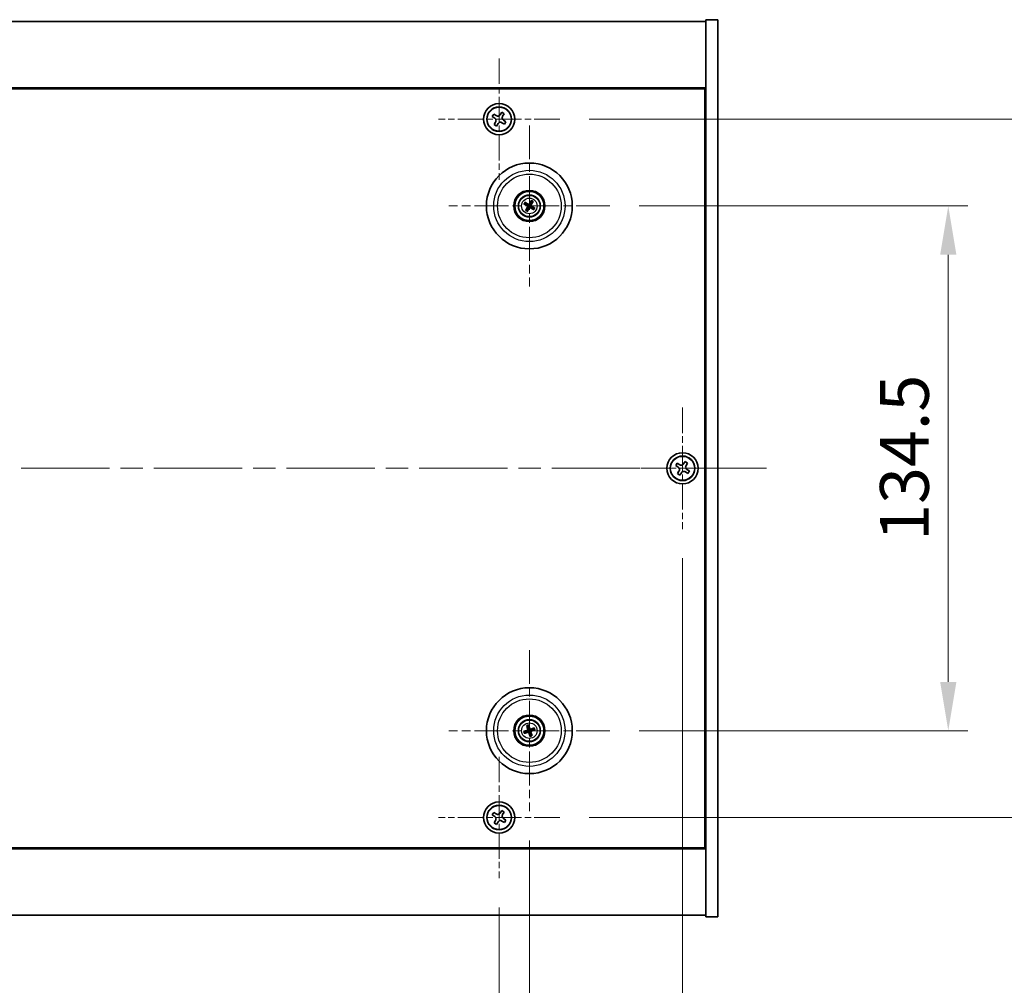
# Model space of a CAD drawing. Units: millimetres. Extents: x 58 to 8524, y 32 to 1437.
# Drawn here: x 2411 to 2663, y 223 to 471 of the extents above; entities that cross this region are included whole.
import ezdxf

# ---------------------------------------------------------------- set-up
doc = ezdxf.new("R2010")
doc.units = ezdxf.units.MM
doc.header["$LTSCALE"] = 4
doc.linetypes.add('CHAIN', pattern=[0.3543, 0.2362, -0.0295, 0.0591, -0.0295])
doc.layers.get('Defpoints').update_dxf_attribs({"lineweight": 25})
for name, color, linetype, lineweight in [('Center Mark (ISO)', 131, 'Continuous', 18), ('Centerline (ISO)', 131, 'Continuous', 18), ('Dimension (ISO)', 7, 'Continuous', 18), ('Dimension (ISO) @ 1', 7, 'Continuous', 18), ('Visible (ISO)', 7, 'Continuous', 35), ('Visible Narrow (ISO)', 7, 'Continuous', 25)]:
    doc.layers.add(name, color=color, linetype=linetype, lineweight=lineweight)
doc.styles.add('Note Text (TK)', font='txt')
doc.dimstyles.new('Default - Method 1b (TK)', dxfattribs={"dimscale": 4, "dimtxt": 2.5, "dimasz": 2.5, "dimexe": 1, "dimexo": 1.5, "dimgap": 1, "dimtad": 1, "dimtoh": 1, "dimrnd": 1e-08, "dimdsep": 46, "dimtxsty": 'Note Text (TK)', "dimcen": 0.09, "dimdle": 5, "dimclrd": 100, "dimclre": 100, "dimclrt": 7, "dimadec": 1, "dimazin": 1, "dimtfac": 1, "dimtmove": 0, "dimatfit": 3, "dimfxl": 1, "dimtolj": 1, "dimlwd": -1, "dimlwe": -1, "dimarcsym": 0})

# ---------------------------------------------------------------- blocks, each defined once
blk = doc.blocks.new('*D35')
at = {"layer": 'Defpoints', "color": 0}
for p in [(2562.35, 422.84), (2562.35, 288.34), (2649.04, 288.34)]:
    blk.add_point(p, dxfattribs=at)
at = {"layer": 'Dimension (ISO)', "color": 100}
for p, q in [((2569.85, 422.84), (2654.04, 422.84)), ((2649.04, 410.34), (2649.04, 300.84)), ((2569.85, 288.34), (2654.04, 288.34))]:
    blk.add_line(p, q, dxfattribs=at)
for points in [[(2646.96, 410.34), (2651.12, 410.34), (2649.04, 422.84)], [(2646.96, 300.84), (2651.12, 300.84), (2649.04, 288.34)]]:
    blk.add_solid(points, dxfattribs=at)
at = {"layer": 'Dimension (ISO)', "color": 7, "insert": (2637.79, 336.99), "char_height": 12.5, "attachment_point": 4, "rotation": 90, "style": 'Note Text (TK)'}
blk.add_mtext('\\A1;134.5', dxfattribs=at)
blk = doc.blocks.new('*D36')
at = {"layer": 'Defpoints', "color": 0}
for p in [(2549.5, 445.09), (2549.5, 266.09), (2700.6, 266.09)]:
    blk.add_point(p, dxfattribs=at)
at = {"layer": 'Dimension (ISO)', "color": 100}
for p, q in [((2557, 445.09), (2705.6, 445.09)), ((2700.6, 432.59), (2700.6, 278.59)), ((2557, 266.09), (2705.6, 266.09))]:
    blk.add_line(p, q, dxfattribs=at)
for points in [[(2698.52, 432.59), (2702.68, 432.59), (2700.6, 445.09)], [(2698.52, 278.59), (2702.68, 278.59), (2700.6, 266.09)]]:
    blk.add_solid(points, dxfattribs=at)
at = {"layer": 'Dimension (ISO)', "color": 7, "insert": (2689.35, 343.41), "char_height": 12.5, "attachment_point": 4, "rotation": 90, "style": 'Note Text (TK)'}
blk.add_mtext('\\A1;179', dxfattribs=at)
blk = doc.blocks.new('*D37')
at = {"layer": 'Defpoints', "color": 0}
for p in [(2275.95, 250.54), (2533.95, 250.54), (2533.95, 201.29)]:
    blk.add_point(p, dxfattribs=at)
at = {"layer": 'Dimension (ISO)', "color": 100}
for p, q in [((2275.95, 243.04), (2275.95, 196.29)), ((2533.95, 243.04), (2533.95, 196.29)), ((2288.45, 201.29), (2521.45, 201.29))]:
    blk.add_line(p, q, dxfattribs=at)
for points in [[(2288.45, 203.37), (2288.45, 199.21), (2275.95, 201.29)], [(2521.45, 203.37), (2521.45, 199.21), (2533.95, 201.29)]]:
    blk.add_solid(points, dxfattribs=at)
at = {"layer": 'Dimension (ISO)', "color": 7, "insert": (2392.2, 212.54), "char_height": 12.5, "attachment_point": 4, "style": 'Note Text (TK)'}
blk.add_mtext('\\A1;258', dxfattribs=at)
blk = doc.blocks.new('*D38')
at = {"layer": 'Defpoints', "color": 0}
for p in [(2268.2, 267.69), (2541.7, 267.69), (2541.7, 169.83)]:
    blk.add_point(p, dxfattribs=at)
at = {"layer": 'Dimension (ISO)', "color": 100}
for p, q in [((2268.2, 260.19), (2268.2, 164.83)), ((2541.7, 260.19), (2541.7, 164.83)), ((2280.7, 169.83), (2529.2, 169.83))]:
    blk.add_line(p, q, dxfattribs=at)
for points in [[(2280.7, 171.91), (2280.7, 167.75), (2268.2, 169.83)], [(2529.2, 171.91), (2529.2, 167.75), (2541.7, 169.83)]]:
    blk.add_solid(points, dxfattribs=at)
at = {"layer": 'Dimension (ISO)', "color": 7, "insert": (2385.84, 181.08), "char_height": 12.5, "attachment_point": 4, "style": 'Note Text (TK)'}
blk.add_mtext('\\A1;273.5', dxfattribs=at)
blk = doc.blocks.new('*D40')
at = {"layer": 'Defpoints', "color": 0}
for p in [(2228.95, 339.09), (2580.95, 340.04), (2580.95, 138.37)]:
    blk.add_point(p, dxfattribs=at)
at = {"layer": 'Dimension (ISO)', "color": 100}
for p, q in [((2228.95, 331.59), (2228.95, 133.37)), ((2580.95, 332.54), (2580.95, 133.37)), ((2241.45, 138.37), (2568.45, 138.37))]:
    blk.add_line(p, q, dxfattribs=at)
for points in [[(2241.45, 140.46), (2241.45, 136.29), (2228.95, 138.37)], [(2568.45, 140.46), (2568.45, 136.29), (2580.95, 138.37)]]:
    blk.add_solid(points, dxfattribs=at)
at = {"layer": 'Dimension (ISO)', "color": 7, "insert": (2392.23, 149.62), "char_height": 12.5, "attachment_point": 4, "style": 'Note Text (TK)'}
blk.add_mtext('\\A1;352', dxfattribs=at)

msp = doc.modelspace()

# ---------------------------------------------------------------- linework, layer by layer
at = {"layer": 'Center Mark (ISO)', "linetype": 'CHAIN', "ltscale": 6.914953}
for p, q in [((2533.9463, 460.6525), (2533.9463, 429.5374)), ((2549.5038, 445.0949), (2518.3888, 445.0949)), ((2580.9463, 371.1525), (2580.9463, 340.0374)), ((2596.5038, 355.5949), (2565.3888, 355.5949)), ((2533.9463, 281.6525), (2533.9463, 250.5374)), ((2549.5038, 266.0949), (2518.3888, 266.0949))]:
    msp.add_line(p, q, dxfattribs=at)
at = {"layer": 'Center Mark (ISO)', "linetype": 'CHAIN', "ltscale": 9.17975}
for p, q in [((2541.6963, 443.4978), (2541.6963, 402.1921)), ((2562.3492, 422.8449), (2521.0434, 422.8449)), ((2541.6963, 308.9978), (2541.6963, 267.6921)), ((2562.3492, 288.3449), (2521.0434, 288.3449))]:
    msp.add_line(p, q, dxfattribs=at)
at = {"layer": 'Centerline (ISO)', "linetype": 'CHAIN', "ltscale": 23.990969}
msp.add_line((2207.4463, 355.5949), (2602.4463, 355.5949), dxfattribs=at)
at = {"layer": 'Visible (ISO)'}
for p, q in [((2222.9463, 470.0949), (2586.9463, 470.0949)), ((2589.9463, 470.5949), (2586.9463, 470.5949)), ((2586.9463, 470.5949), (2586.9463, 240.5949)), ((2589.9463, 470.5949), (2589.9463, 240.5949)), ((2586.9463, 453.0949), (2222.9463, 453.0949)), ((2223.1963, 452.8449), (2586.6963, 452.8449)), ((2586.6963, 452.8449), (2586.6963, 258.3449)), ((2534.6291, 446.8537), (2534.2312, 446.2298)), ((2535.253, 446.4558), (2534.6291, 446.8537)), ((2532.5855, 446.4017), (2532.1876, 445.7778)), ((2532.1876, 445.7778), (2532.8115, 445.3798)), ((2533.2094, 446.0038), (2532.5855, 446.4017)), ((2533.0375, 444.358), (2532.6396, 443.7341)), ((2534.6832, 444.1861), (2535.3071, 443.7882)), ((2534.8551, 445.8318), (2535.253, 446.4558)), ((2535.7051, 444.4121), (2535.0811, 444.81)), ((2535.3071, 443.7882), (2535.7051, 444.4121)), ((2532.6396, 443.7341), (2533.2635, 443.3362)), ((2533.2635, 443.3362), (2533.6614, 443.9601)), ((2586.9463, 440.0949), (2586.6963, 440.0949)), ((2586.9463, 439.5949), (2586.6963, 439.5949)), ((2542.1818, 424.1178), (2541.9881, 423.6112)), ((2542.2266, 423.4703), (2542.5768, 423.8844)), ((2540.4235, 423.3304), (2540.9301, 423.1368)), ((2541.0709, 423.3752), (2540.6569, 423.7254)), ((2541.1661, 422.2196), (2540.8158, 421.8055)), ((2541.2108, 421.5721), (2541.4045, 422.0787)), ((2542.3217, 422.3147), (2542.7358, 421.9644)), ((2542.9691, 422.3595), (2542.4625, 422.5531)), ((2579.5855, 356.9017), (2579.1876, 356.2778)), ((2579.1876, 356.2778), (2579.8115, 355.8798)), ((2580.2094, 356.5038), (2579.5855, 356.9017)), ((2581.6291, 357.3537), (2581.2312, 356.7298)), ((2582.253, 356.9558), (2581.6291, 357.3537)), ((2581.8551, 356.3318), (2582.253, 356.9558)), ((2580.0375, 354.858), (2579.6396, 354.2341)), ((2579.6396, 354.2341), (2580.2635, 353.8362)), ((2580.2635, 353.8362), (2580.6614, 354.4601)), ((2581.6832, 354.6861), (2582.3071, 354.2882)), ((2582.7051, 354.9121), (2582.0811, 355.31)), ((2582.3071, 354.2882), (2582.7051, 354.9121)), ((2540.8848, 288.2276), (2540.3482, 288.1493)), ((2540.4896, 287.7128), (2540.9702, 287.9641)), ((2541.0642, 289.5517), (2541.3155, 289.0711)), ((2541.5789, 289.1564), (2541.5007, 289.6931)), ((2542.3284, 287.1382), (2542.0771, 287.6188)), ((2542.903, 288.977), (2542.4224, 288.7257)), ((2542.5078, 288.4623), (2543.0445, 288.5406)), ((2541.8137, 287.5335), (2541.892, 286.9968)), ((2586.9463, 271.5949), (2586.6963, 271.5949)), ((2586.6963, 271.0949), (2586.9463, 271.0949)), ((2534.6291, 267.8537), (2534.2312, 267.2298)), ((2535.253, 267.4558), (2534.6291, 267.8537)), ((2534.8551, 266.8318), (2535.253, 267.4558)), ((2532.5855, 267.4017), (2532.1876, 266.7778)), ((2532.1876, 266.7778), (2532.8115, 266.3798)), ((2533.2094, 267.0038), (2532.5855, 267.4017)), ((2533.0375, 265.358), (2532.6396, 264.7341)), ((2533.2635, 264.3362), (2533.6614, 264.9601)), ((2534.6832, 265.1861), (2535.3071, 264.7882)), ((2535.7051, 265.4121), (2535.0811, 265.81)), ((2535.3071, 264.7882), (2535.7051, 265.4121)), ((2532.6396, 264.7341), (2533.2635, 264.3362)), ((2222.9463, 258.0949), (2586.9463, 258.0949)), ((2586.6963, 258.3449), (2223.1963, 258.3449)), ((2586.9463, 241.0949), (2222.9463, 241.0949)), ((2589.9463, 240.5949), (2586.9463, 240.5949))]:
    msp.add_line(p, q, dxfattribs=at)
for centre, radius in [((2533.9463, 445.0949), 4), ((2533.9463, 445.0949), 3.15), ((2541.6963, 422.8449), 11), ((2541.6963, 422.8449), 4), ((2541.6963, 422.8449), 3.75), ((2541.6963, 422.8449), 2.8), ((2580.9463, 355.5949), 4), ((2580.9463, 355.5949), 3.15), ((2541.6963, 288.3449), 11), ((2541.6963, 288.3449), 4), ((2541.6963, 288.3449), 3.75), ((2541.6963, 288.3449), 2.8), ((2533.9463, 266.0949), 4), ((2533.9463, 266.0949), 3.15)]:
    msp.add_circle(centre, radius, dxfattribs=at)
for centre, start, end in [((2541.6963, 422.8449), 139.706138, 159.149514), ((2541.6963, 422.8449), 229.706138, 249.149514), ((2541.6963, 422.8449), 49.706138, 69.149514), ((2541.6963, 422.8449), 319.706138, 339.149514), ((2541.6963, 288.3449), 188.230251, 207.673627), ((2541.6963, 288.3449), 98.230251, 117.673627), ((2541.6963, 288.3449), 278.230251, 297.673627), ((2541.6963, 288.3449), 8.230251, 27.673627)]:
    msp.add_arc(centre, 0.8199, start, end, dxfattribs=at)
for centre, major_axis, start_param, end_param in [((2541.8437, 422.7563), (-2.5755, -4.2822), 4.41540809, 4.62147044), ((2541.5476, 422.9312), (2.5075, 4.3223), 4.80330753, 5.00936987), ((2541.7849, 422.9923), (4.2822, -2.5755), 4.41540809, 4.62147044), ((2541.61, 422.6962), (-4.3223, 2.5075), 4.80330753, 5.00936987), ((2541.8451, 422.7586), (-2.5075, -4.3223), 4.80330753, 5.00936987), ((2541.549, 422.9336), (2.5755, 4.2822), 4.41540809, 4.62147044), ((2541.7826, 422.9937), (4.3223, -2.5075), 4.80330753, 5.00936987), ((2541.6077, 422.6976), (-4.2822, 2.5755), 4.41540809, 4.62147044), ((2541.7506, 288.1818), (-4.7414, -1.5777), 4.80330753, 5.00936987), ((2541.6446, 288.5089), (4.7658, 1.5026), 4.41540809, 4.62147044), ((2541.8603, 288.3966), (1.5026, -4.7658), 4.41540809, 4.62147044), ((2541.5332, 288.2906), (-1.5777, 4.7414), 4.80330753, 5.00936987), ((2541.8595, 288.3992), (1.5777, -4.7414), 4.80330753, 5.00936987), ((2541.748, 288.1809), (-4.7658, -1.5026), 4.41540809, 4.62147044), ((2541.5323, 288.2932), (-1.5026, 4.7658), 4.41540809, 4.62147044), ((2541.642, 288.5081), (4.7414, 1.5777), 4.80330753, 5.00936987)]:
    msp.add_ellipse(centre, major_axis=major_axis, ratio=0.08715574, start_param=start_param, end_param=end_param, dxfattribs=at)
for points, knots in [([(2533.0375, 444.358), (2533.0872, 444.4359), (2533.1249, 444.5293), (2533.1594, 444.7236), (2533.1563, 444.8247), (2533.116, 445.0068), (2533.0762, 445.0998), (2532.9629, 445.2614), (2532.8894, 445.3302), (2532.8115, 445.3798)], [0, 0, 0, 0, 0.027984541, 0.027984541, 0.055969081, 0.055969081, 0.083953622, 0.083953622, 0.111938162, 0.111938162, 0.111938162, 0.111938162]), ([(2533.2094, 446.0038), (2533.2873, 445.9541), (2533.3806, 445.9164), (2533.575, 445.8818), (2533.676, 445.885), (2533.8582, 445.9253), (2533.9512, 445.965), (2534.1128, 446.0783), (2534.1815, 446.1518), (2534.2312, 446.2298)], [0.338363496, 0.338363496, 0.338363496, 0.338363496, 0.366348036, 0.366348036, 0.394332577, 0.394332577, 0.422317117, 0.422317117, 0.450301658, 0.450301658, 0.450301658, 0.450301658]), ([(2534.6832, 444.1861), (2534.6053, 444.2358), (2534.512, 444.2735), (2534.3176, 444.3081), (2534.2166, 444.3049), (2534.0344, 444.2646), (2533.9415, 444.2249), (2533.7798, 444.1116), (2533.7111, 444.038), (2533.6614, 443.9601)], [0.113199271, 0.113199271, 0.113199271, 0.113199271, 0.141183811, 0.141183811, 0.169168352, 0.169168352, 0.197152892, 0.197152892, 0.225137433, 0.225137433, 0.225137433, 0.225137433]), ([(2534.8551, 445.8318), (2534.8054, 445.7539), (2534.7677, 445.6606), (2534.7332, 445.4663), (2534.7364, 445.3652), (2534.7767, 445.183), (2534.8164, 445.0901), (2534.9297, 444.9284), (2535.0032, 444.8597), (2535.0811, 444.81)], [0.225164225, 0.225164225, 0.225164225, 0.225164225, 0.253148765, 0.253148765, 0.281133306, 0.281133306, 0.309117846, 0.309117846, 0.337102387, 0.337102387, 0.337102387, 0.337102387]), ([(2542.1818, 424.1178), (2542.1835, 424.1222), (2542.1863, 424.1285), (2542.1933, 424.1429), (2542.1992, 424.154), (2542.2104, 424.1744), (2542.2179, 424.1873), (2542.2294, 424.2064), (2542.2352, 424.2158), (2542.2405, 424.2241)], [0.0346009038, 0.0346009038, 0.0346009038, 0.0346009038, 0.0376365484, 0.0376365484, 0.0413929595, 0.0413929595, 0.045198241, 0.045198241, 0.0480896309, 0.0480896309, 0.0480896309, 0.0480896309]), ([(2542.6416, 423.9871), (2542.6369, 423.9785), (2542.6315, 423.9689), (2542.6203, 423.9496), (2542.6126, 423.9368), (2542.6002, 423.9171), (2542.5933, 423.9067), (2542.5841, 423.8936), (2542.5799, 423.888), (2542.5768, 423.8844)], [0.0122628834, 0.0122628834, 0.0122628834, 0.0122628834, 0.0151542734, 0.0151542734, 0.0189595549, 0.0189595549, 0.022715966, 0.022715966, 0.0257516105, 0.0257516105, 0.0257516105, 0.0257516105]), ([(2540.4235, 423.3304), (2540.419, 423.3321), (2540.4127, 423.3349), (2540.3983, 423.342), (2540.3873, 423.3478), (2540.3669, 423.359), (2540.3539, 423.3665), (2540.3348, 423.378), (2540.3255, 423.3838), (2540.3172, 423.3891)], [0.0346009038, 0.0346009038, 0.0346009038, 0.0346009038, 0.0376365484, 0.0376365484, 0.0413929595, 0.0413929595, 0.045198241, 0.045198241, 0.0480896309, 0.0480896309, 0.0480896309, 0.0480896309]), ([(2540.5541, 423.7902), (2540.5628, 423.7855), (2540.5723, 423.7801), (2540.5916, 423.7689), (2540.6044, 423.7612), (2540.6241, 423.7488), (2540.6346, 423.7419), (2540.6477, 423.7327), (2540.6532, 423.7285), (2540.6569, 423.7254)], [0.0122628834, 0.0122628834, 0.0122628834, 0.0122628834, 0.0151542734, 0.0151542734, 0.0189595549, 0.0189595549, 0.022715966, 0.022715966, 0.0257516105, 0.0257516105, 0.0257516105, 0.0257516105]), ([(2540.751, 421.7028), (2540.7557, 421.7114), (2540.7611, 421.721), (2540.7723, 421.7403), (2540.78, 421.7531), (2540.7925, 421.7728), (2540.7994, 421.7832), (2540.8086, 421.7963), (2540.8127, 421.8018), (2540.8158, 421.8055)], [0.0122628834, 0.0122628834, 0.0122628834, 0.0122628834, 0.0151542734, 0.0151542734, 0.0189595549, 0.0189595549, 0.022715966, 0.022715966, 0.0257516105, 0.0257516105, 0.0257516105, 0.0257516105]), ([(2541.2108, 421.5721), (2541.2091, 421.5677), (2541.2063, 421.5613), (2541.1993, 421.5469), (2541.1935, 421.5359), (2541.1822, 421.5155), (2541.1747, 421.5026), (2541.1632, 421.4834), (2541.1574, 421.4741), (2541.1522, 421.4658)], [0.0346009038, 0.0346009038, 0.0346009038, 0.0346009038, 0.0376365484, 0.0376365484, 0.0413929595, 0.0413929595, 0.045198241, 0.045198241, 0.0480896309, 0.0480896309, 0.0480896309, 0.0480896309]), ([(2541.1726, 422.8545), (2541.1938, 422.8415), (2541.214, 422.8234), (2541.2453, 422.7806), (2541.2566, 422.756), (2541.2686, 422.7075), (2541.2703, 422.6804), (2541.2628, 422.6291), (2541.2541, 422.6047), (2541.2422, 422.5838)], [0, 0, 0, 0, 0.0074949209, 0.0074949209, 0.0149898419, 0.0149898419, 0.0224863874, 0.0224863874, 0.0296679253, 0.0296679253, 0.0296679253, 0.0296679253]), ([(2541.2412, 422.9685), (2541.2722, 422.9518), (2541.301, 422.9293), (2541.3403, 422.8873), (2541.3563, 422.8661), (2541.3825, 422.8192), (2541.3928, 422.7935), (2541.4056, 422.7435), (2541.4091, 422.716), (2541.4088, 422.6623), (2541.405, 422.636), (2541.3908, 422.5802), (2541.3764, 422.5466), (2541.3574, 422.517)], [0.1466285026, 0.1466285026, 0.1466285026, 0.1466285026, 0.1576101955, 0.1576101955, 0.1653520771, 0.1653520771, 0.1730939586, 0.1730939586, 0.1808358402, 0.1808358402, 0.1885777218, 0.1885777218, 0.1995594146, 0.1995594146, 0.1995594146, 0.1995594146]), ([(2541.8199, 423.3), (2541.8032, 423.2691), (2541.7807, 423.2403), (2541.7387, 423.2009), (2541.7175, 423.1849), (2541.6706, 423.1587), (2541.6449, 423.1485), (2541.5949, 423.1356), (2541.5674, 423.1321), (2541.5137, 423.1325), (2541.4874, 423.1363), (2541.4316, 423.1504), (2541.398, 423.1648), (2541.3684, 423.1839)], [0.1466285026, 0.1466285026, 0.1466285026, 0.1466285026, 0.1576101955, 0.1576101955, 0.1653520771, 0.1653520771, 0.1730939586, 0.1730939586, 0.1808358402, 0.1808358402, 0.1885777218, 0.1885777218, 0.1995594146, 0.1995594146, 0.1995594146, 0.1995594146]), ([(2541.7058, 423.3686), (2541.6928, 423.3474), (2541.6748, 423.3273), (2541.632, 423.2959), (2541.6074, 423.2847), (2541.5589, 423.2726), (2541.5318, 423.271), (2541.4804, 423.2785), (2541.4561, 423.2872), (2541.4352, 423.299)], [0, 0, 0, 0, 0.0074949209, 0.0074949209, 0.0149898419, 0.0149898419, 0.0224863874, 0.0224863874, 0.0296679253, 0.0296679253, 0.0296679253, 0.0296679253]), ([(2541.5727, 422.3898), (2541.5895, 422.4208), (2541.6119, 422.4496), (2541.6539, 422.4889), (2541.6751, 422.5049), (2541.722, 422.5312), (2541.7478, 422.5414), (2541.7977, 422.5542), (2541.8252, 422.5577), (2541.879, 422.5574), (2541.9052, 422.5536), (2541.961, 422.5394), (2541.9946, 422.525), (2542.0242, 422.506)], [0.1466285026, 0.1466285026, 0.1466285026, 0.1466285026, 0.1576101955, 0.1576101955, 0.1653520771, 0.1653520771, 0.1730939586, 0.1730939586, 0.1808358402, 0.1808358402, 0.1885777218, 0.1885777218, 0.1995594146, 0.1995594146, 0.1995594146, 0.1995594146]), ([(2541.6868, 422.3212), (2541.6998, 422.3424), (2541.7179, 422.3626), (2541.7606, 422.3939), (2541.7853, 422.4052), (2541.8338, 422.4173), (2541.8608, 422.4189), (2541.9122, 422.4114), (2541.9366, 422.4027), (2541.9574, 422.3908)], [0, 0, 0, 0, 0.0074949209, 0.0074949209, 0.0149898419, 0.0149898419, 0.0224863874, 0.0224863874, 0.0296679253, 0.0296679253, 0.0296679253, 0.0296679253]), ([(2542.1514, 422.7213), (2542.1205, 422.7381), (2542.0916, 422.7605), (2542.0523, 422.8025), (2542.0363, 422.8237), (2542.0101, 422.8706), (2541.9999, 422.8964), (2541.987, 422.9464), (2541.9835, 422.9739), (2541.9839, 423.0276), (2541.9877, 423.0539), (2542.0018, 423.1096), (2542.0162, 423.1432), (2542.0352, 423.1728)], [0.1466285026, 0.1466285026, 0.1466285026, 0.1466285026, 0.1576101955, 0.1576101955, 0.1653520771, 0.1653520771, 0.1730939586, 0.1730939586, 0.1808358402, 0.1808358402, 0.1885777218, 0.1885777218, 0.1995594146, 0.1995594146, 0.1995594146, 0.1995594146]), ([(2542.22, 422.8354), (2542.1988, 422.8484), (2542.1787, 422.8665), (2542.1473, 422.9092), (2542.1361, 422.9339), (2542.124, 422.9824), (2542.1224, 423.0094), (2542.1299, 423.0608), (2542.1385, 423.0852), (2542.1504, 423.106)], [0, 0, 0, 0, 0.0074949209, 0.0074949209, 0.0149898419, 0.0149898419, 0.0224863874, 0.0224863874, 0.0296679253, 0.0296679253, 0.0296679253, 0.0296679253]), ([(2542.8385, 421.8997), (2542.8299, 421.9044), (2542.8203, 421.9098), (2542.801, 421.921), (2542.7882, 421.9287), (2542.7685, 421.9411), (2542.758, 421.948), (2542.745, 421.9572), (2542.7394, 421.9614), (2542.7358, 421.9644)], [0.0122628834, 0.0122628834, 0.0122628834, 0.0122628834, 0.0151542734, 0.0151542734, 0.0189595549, 0.0189595549, 0.022715966, 0.022715966, 0.0257516105, 0.0257516105, 0.0257516105, 0.0257516105]), ([(2542.9691, 422.3595), (2542.9736, 422.3578), (2542.9799, 422.3549), (2542.9943, 422.3479), (2543.0054, 422.3421), (2543.0258, 422.3308), (2543.0387, 422.3233), (2543.0578, 422.3118), (2543.0672, 422.3061), (2543.0754, 422.3008)], [0.0346009038, 0.0346009038, 0.0346009038, 0.0346009038, 0.0376365484, 0.0376365484, 0.0413929595, 0.0413929595, 0.045198241, 0.045198241, 0.0480896309, 0.0480896309, 0.0480896309, 0.0480896309]), ([(2580.0375, 354.858), (2580.0872, 354.9359), (2580.1249, 355.0293), (2580.1594, 355.2236), (2580.1563, 355.3247), (2580.116, 355.5068), (2580.0762, 355.5998), (2579.9629, 355.7614), (2579.8894, 355.8302), (2579.8115, 355.8798)], [0, 0, 0, 0, 0.027984541, 0.027984541, 0.055969081, 0.055969081, 0.083953622, 0.083953622, 0.111938162, 0.111938162, 0.111938162, 0.111938162]), ([(2580.2094, 356.5038), (2580.2873, 356.4541), (2580.3806, 356.4164), (2580.575, 356.3818), (2580.676, 356.385), (2580.8582, 356.4253), (2580.9512, 356.465), (2581.1128, 356.5783), (2581.1815, 356.6518), (2581.2312, 356.7298)], [0.338363496, 0.338363496, 0.338363496, 0.338363496, 0.366348036, 0.366348036, 0.394332577, 0.394332577, 0.422317117, 0.422317117, 0.450301658, 0.450301658, 0.450301658, 0.450301658]), ([(2581.8551, 356.3318), (2581.8054, 356.2539), (2581.7677, 356.1606), (2581.7332, 355.9663), (2581.7364, 355.8652), (2581.7767, 355.683), (2581.8164, 355.5901), (2581.9297, 355.4284), (2582.0032, 355.3597), (2582.0811, 355.31)], [0.225164225, 0.225164225, 0.225164225, 0.225164225, 0.253148765, 0.253148765, 0.281133306, 0.281133306, 0.309117846, 0.309117846, 0.337102387, 0.337102387, 0.337102387, 0.337102387]), ([(2581.6832, 354.6861), (2581.6053, 354.7358), (2581.512, 354.7735), (2581.3176, 354.8081), (2581.2166, 354.8049), (2581.0344, 354.7646), (2580.9415, 354.7249), (2580.7798, 354.6116), (2580.7111, 354.538), (2580.6614, 354.4601)], [0.113199271, 0.113199271, 0.113199271, 0.113199271, 0.141183811, 0.141183811, 0.169168352, 0.169168352, 0.197152892, 0.197152892, 0.225137433, 0.225137433, 0.225137433, 0.225137433]), ([(2540.2316, 288.1152), (2540.2409, 288.1186), (2540.2512, 288.1222), (2540.2724, 288.1292), (2540.2867, 288.1337), (2540.309, 288.1403), (2540.3211, 288.1435), (2540.3367, 288.1472), (2540.3435, 288.1486), (2540.3482, 288.1493)], [0.0122628834, 0.0122628834, 0.0122628834, 0.0122628834, 0.0151542734, 0.0151542734, 0.0189595549, 0.0189595549, 0.022715966, 0.022715966, 0.0257516105, 0.0257516105, 0.0257516105, 0.0257516105]), ([(2540.4896, 287.7128), (2540.4854, 287.7106), (2540.479, 287.7078), (2540.4643, 287.7016), (2540.4526, 287.6972), (2540.4306, 287.6894), (2540.4165, 287.6846), (2540.3952, 287.6779), (2540.3847, 287.6747), (2540.3752, 287.672)], [0.0346009038, 0.0346009038, 0.0346009038, 0.0346009038, 0.0376365484, 0.0376365484, 0.0413929595, 0.0413929595, 0.045198241, 0.045198241, 0.0480896309, 0.0480896309, 0.0480896309, 0.0480896309]), ([(2541.0642, 289.5517), (2541.062, 289.5559), (2541.0591, 289.5622), (2541.053, 289.577), (2541.0486, 289.5887), (2541.0407, 289.6106), (2541.036, 289.6248), (2541.0293, 289.6461), (2541.0261, 289.6566), (2541.0234, 289.666)], [0.0346009038, 0.0346009038, 0.0346009038, 0.0346009038, 0.0376365484, 0.0376365484, 0.0413929595, 0.0413929595, 0.045198241, 0.045198241, 0.0480896309, 0.0480896309, 0.0480896309, 0.0480896309]), ([(2541.3102, 288.6989), (2541.3175, 288.6751), (2541.3206, 288.6483), (2541.3158, 288.5955), (2541.3079, 288.5695), (2541.2848, 288.5252), (2541.2682, 288.5039), (2541.2285, 288.4703), (2541.2059, 288.4578), (2541.1832, 288.4501)], [0, 0, 0, 0, 0.0074949209, 0.0074949209, 0.0149898419, 0.0149898419, 0.0224863874, 0.0224863874, 0.0296679253, 0.0296679253, 0.0296679253, 0.0296679253]), ([(2541.4372, 288.739), (2541.4493, 288.7059), (2541.456, 288.67), (2541.4577, 288.6125), (2541.4556, 288.586), (2541.4442, 288.5335), (2541.4348, 288.5074), (2541.4113, 288.4615), (2541.3957, 288.4386), (2541.3599, 288.3985), (2541.3397, 288.3814), (2541.2921, 288.349), (2541.2591, 288.3333), (2541.2252, 288.3237)], [0.1466285026, 0.1466285026, 0.1466285026, 0.1466285026, 0.1576101955, 0.1576101955, 0.1653520771, 0.1653520771, 0.1730939586, 0.1730939586, 0.1808358402, 0.1808358402, 0.1885777218, 0.1885777218, 0.1995594146, 0.1995594146, 0.1995594146, 0.1995594146]), ([(2541.3023, 288.0858), (2541.3353, 288.0979), (2541.3713, 288.1046), (2541.4288, 288.1063), (2541.4552, 288.1043), (2541.5078, 288.0928), (2541.5338, 288.0834), (2541.5798, 288.06), (2541.6027, 288.0444), (2541.6427, 288.0085), (2541.6599, 287.9883), (2541.6923, 287.9407), (2541.7079, 287.9077), (2541.7175, 287.8738)], [0.1466285026, 0.1466285026, 0.1466285026, 0.1466285026, 0.1576101955, 0.1576101955, 0.1653520771, 0.1653520771, 0.1730939586, 0.1730939586, 0.1808358402, 0.1808358402, 0.1885777218, 0.1885777218, 0.1995594146, 0.1995594146, 0.1995594146, 0.1995594146]), ([(2541.3423, 287.9589), (2541.3661, 287.9662), (2541.393, 287.9693), (2541.4458, 287.9644), (2541.4717, 287.9565), (2541.516, 287.9335), (2541.5374, 287.9168), (2541.5709, 287.8771), (2541.5834, 287.8545), (2541.5912, 287.8318)], [0, 0, 0, 0, 0.0074949209, 0.0074949209, 0.0149898419, 0.0149898419, 0.0224863874, 0.0224863874, 0.0296679253, 0.0296679253, 0.0296679253, 0.0296679253]), ([(2541.4666, 289.8096), (2541.47, 289.8004), (2541.4736, 289.79), (2541.4806, 289.7688), (2541.4851, 289.7546), (2541.4916, 289.7322), (2541.4949, 289.7202), (2541.4986, 289.7046), (2541.5, 289.6978), (2541.5007, 289.6931)], [0.0122628834, 0.0122628834, 0.0122628834, 0.0122628834, 0.0151542734, 0.0151542734, 0.0189595549, 0.0189595549, 0.022715966, 0.022715966, 0.0257516105, 0.0257516105, 0.0257516105, 0.0257516105]), ([(2542.0903, 288.604), (2542.0573, 288.5919), (2542.0214, 288.5852), (2541.9638, 288.5836), (2541.9374, 288.5856), (2541.8849, 288.597), (2541.8588, 288.6064), (2541.8128, 288.6299), (2541.7899, 288.6455), (2541.7499, 288.6813), (2541.7327, 288.7016), (2541.7003, 288.7491), (2541.6847, 288.7822), (2541.6751, 288.816)], [0.1466285026, 0.1466285026, 0.1466285026, 0.1466285026, 0.1576101955, 0.1576101955, 0.1653520771, 0.1653520771, 0.1730939586, 0.1730939586, 0.1808358402, 0.1808358402, 0.1885777218, 0.1885777218, 0.1995594146, 0.1995594146, 0.1995594146, 0.1995594146]), ([(2542.0503, 288.731), (2542.0265, 288.7237), (2541.9996, 288.7206), (2541.9468, 288.7254), (2541.9209, 288.7333), (2541.8766, 288.7564), (2541.8552, 288.7731), (2541.8217, 288.8127), (2541.8092, 288.8354), (2541.8014, 288.8581)], [0, 0, 0, 0, 0.0074949209, 0.0074949209, 0.0149898419, 0.0149898419, 0.0224863874, 0.0224863874, 0.0296679253, 0.0296679253, 0.0296679253, 0.0296679253]), ([(2541.9554, 287.9509), (2541.9433, 287.984), (2541.9366, 288.0199), (2541.935, 288.0774), (2541.937, 288.1039), (2541.9484, 288.1564), (2541.9578, 288.1824), (2541.9813, 288.2284), (2541.9969, 288.2513), (2542.0327, 288.2913), (2542.053, 288.3085), (2542.1005, 288.3409), (2542.1336, 288.3565), (2542.1674, 288.3661)], [0.1466285026, 0.1466285026, 0.1466285026, 0.1466285026, 0.1576101955, 0.1576101955, 0.1653520771, 0.1653520771, 0.1730939586, 0.1730939586, 0.1808358402, 0.1808358402, 0.1885777218, 0.1885777218, 0.1995594146, 0.1995594146, 0.1995594146, 0.1995594146]), ([(2542.0824, 287.9909), (2542.0751, 288.0147), (2542.072, 288.0416), (2542.0768, 288.0944), (2542.0847, 288.1203), (2542.1078, 288.1647), (2542.1245, 288.186), (2542.1641, 288.2195), (2542.1868, 288.2321), (2542.2094, 288.2398)], [0, 0, 0, 0, 0.0074949209, 0.0074949209, 0.0149898419, 0.0149898419, 0.0224863874, 0.0224863874, 0.0296679253, 0.0296679253, 0.0296679253, 0.0296679253]), ([(2542.903, 288.977), (2542.9073, 288.9793), (2542.9136, 288.9821), (2542.9284, 288.9882), (2542.9401, 288.9927), (2542.962, 289.0005), (2542.9762, 289.0052), (2542.9975, 289.0119), (2543.008, 289.0151), (2543.0174, 289.0178)], [0.0346009038, 0.0346009038, 0.0346009038, 0.0346009038, 0.0376365484, 0.0376365484, 0.0413929595, 0.0413929595, 0.045198241, 0.045198241, 0.0480896309, 0.0480896309, 0.0480896309, 0.0480896309]), ([(2543.161, 288.5746), (2543.1518, 288.5713), (2543.1414, 288.5677), (2543.1202, 288.5606), (2543.106, 288.5562), (2543.0836, 288.5496), (2543.0715, 288.5464), (2543.056, 288.5427), (2543.0492, 288.5413), (2543.0445, 288.5406)], [0.0122628834, 0.0122628834, 0.0122628834, 0.0122628834, 0.0151542734, 0.0151542734, 0.0189595549, 0.0189595549, 0.022715966, 0.022715966, 0.0257516105, 0.0257516105, 0.0257516105, 0.0257516105]), ([(2541.926, 286.8802), (2541.9227, 286.8895), (2541.9191, 286.8998), (2541.912, 286.921), (2541.9075, 286.9353), (2541.901, 286.9576), (2541.8977, 286.9697), (2541.894, 286.9853), (2541.8926, 286.9921), (2541.892, 286.9968)], [0.0122628834, 0.0122628834, 0.0122628834, 0.0122628834, 0.0151542734, 0.0151542734, 0.0189595549, 0.0189595549, 0.022715966, 0.022715966, 0.0257516105, 0.0257516105, 0.0257516105, 0.0257516105]), ([(2542.3284, 287.1382), (2542.3306, 287.134), (2542.3335, 287.1277), (2542.3396, 287.1129), (2542.3441, 287.1012), (2542.3519, 287.0792), (2542.3566, 287.0651), (2542.3633, 287.0438), (2542.3665, 287.0333), (2542.3692, 287.0238)], [0.0346009038, 0.0346009038, 0.0346009038, 0.0346009038, 0.0376365484, 0.0376365484, 0.0413929595, 0.0413929595, 0.045198241, 0.045198241, 0.0480896309, 0.0480896309, 0.0480896309, 0.0480896309]), ([(2533.0375, 265.358), (2533.0872, 265.4359), (2533.1249, 265.5293), (2533.1594, 265.7236), (2533.1563, 265.8247), (2533.116, 266.0068), (2533.0762, 266.0998), (2532.9629, 266.2614), (2532.8894, 266.3302), (2532.8115, 266.3798)], [0, 0, 0, 0, 0.027984541, 0.027984541, 0.055969081, 0.055969081, 0.083953622, 0.083953622, 0.111938162, 0.111938162, 0.111938162, 0.111938162]), ([(2533.2094, 267.0038), (2533.2873, 266.9541), (2533.3806, 266.9164), (2533.575, 266.8818), (2533.676, 266.885), (2533.8582, 266.9253), (2533.9512, 266.965), (2534.1128, 267.0783), (2534.1815, 267.1518), (2534.2312, 267.2298)], [0.338363496, 0.338363496, 0.338363496, 0.338363496, 0.366348036, 0.366348036, 0.394332577, 0.394332577, 0.422317117, 0.422317117, 0.450301658, 0.450301658, 0.450301658, 0.450301658]), ([(2534.6832, 265.1861), (2534.6053, 265.2358), (2534.512, 265.2735), (2534.3176, 265.3081), (2534.2166, 265.3049), (2534.0344, 265.2646), (2533.9415, 265.2249), (2533.7798, 265.1116), (2533.7111, 265.038), (2533.6614, 264.9601)], [0.113199271, 0.113199271, 0.113199271, 0.113199271, 0.141183811, 0.141183811, 0.169168352, 0.169168352, 0.197152892, 0.197152892, 0.225137433, 0.225137433, 0.225137433, 0.225137433]), ([(2534.8551, 266.8318), (2534.8054, 266.7539), (2534.7677, 266.6606), (2534.7332, 266.4663), (2534.7364, 266.3652), (2534.7767, 266.183), (2534.8164, 266.0901), (2534.9297, 265.9284), (2535.0032, 265.8597), (2535.0811, 265.81)], [0.225164225, 0.225164225, 0.225164225, 0.225164225, 0.253148765, 0.253148765, 0.281133306, 0.281133306, 0.309117846, 0.309117846, 0.337102387, 0.337102387, 0.337102387, 0.337102387])]:
    msp.add_open_spline(points, degree=3, knots=knots, dxfattribs=at)
for points, weights in [([(2540.9301, 423.1368), (2541.128, 423.0299), (2541.2412, 422.9685)], [1, 1.31905273402, 1.607360829]), ([(2541.3684, 423.1839), (2541.2601, 423.2535), (2541.0709, 423.3752)], [1.607360829, 1.31905273402, 1]), ([(2541.3574, 422.517), (2541.2878, 422.4087), (2541.1661, 422.2196)], [1.607360829, 1.31905273402, 1]), ([(2541.4045, 422.0787), (2541.5114, 422.2766), (2541.5727, 422.3898)], [1, 1.31905273402, 1.607360829]), ([(2541.9881, 423.6112), (2541.8812, 423.4133), (2541.8199, 423.3)], [1, 1.31905273402, 1.607360829]), ([(2542.0242, 422.506), (2542.1326, 422.4364), (2542.3217, 422.3147)], [1.607360829, 1.31905273402, 1]), ([(2542.0352, 423.1728), (2542.1048, 423.2812), (2542.2266, 423.4703)], [1.607360829, 1.31905273402, 1]), ([(2542.4625, 422.5531), (2542.2646, 422.66), (2542.1514, 422.7213)], [1, 1.31905273402, 1.607360829]), ([(2541.2252, 288.3237), (2541.1013, 288.2887), (2540.8848, 288.2276)], [1.607360829, 1.31905273402, 1]), ([(2540.9702, 287.9641), (2541.1814, 288.0416), (2541.3023, 288.0858)], [1, 1.31905273402, 1.607360829]), ([(2541.3155, 289.0711), (2541.393, 288.8599), (2541.4372, 288.739)], [1, 1.31905273402, 1.607360829]), ([(2541.6751, 288.816), (2541.64, 288.9399), (2541.5789, 289.1564)], [1.607360829, 1.31905273402, 1]), ([(2541.7175, 287.8738), (2541.7526, 287.7499), (2541.8137, 287.5335)], [1.607360829, 1.31905273402, 1]), ([(2542.0771, 287.6188), (2541.9997, 287.83), (2541.9554, 287.9509)], [1, 1.31905273402, 1.607360829]), ([(2542.4224, 288.7257), (2542.2113, 288.6483), (2542.0903, 288.604)], [1, 1.31905273402, 1.607360829]), ([(2542.1674, 288.3661), (2542.2913, 288.4012), (2542.5078, 288.4623)], [1.607360829, 1.31905273402, 1])]:
    msp.add_rational_spline(points, weights, degree=2, dxfattribs=at)
at = {"layer": 'Visible Narrow (ISO)'}
for p, q in [((2541.1726, 422.8545), (2541.2412, 422.9685)), ((2541.2422, 422.5838), (2541.3574, 422.517)), ((2541.4352, 423.299), (2541.3684, 423.1839)), ((2541.6868, 422.3212), (2541.5727, 422.3898)), ((2541.7058, 423.3686), (2541.8199, 423.3)), ((2541.9574, 422.3908), (2542.0242, 422.506)), ((2542.1504, 423.106), (2542.0352, 423.1728)), ((2542.22, 422.8354), (2542.1514, 422.7213)), ((2541.1832, 288.4501), (2541.2252, 288.3237)), ((2541.3423, 287.9589), (2541.3023, 288.0858)), ((2541.3102, 288.6989), (2541.4372, 288.739)), ((2541.5912, 287.8318), (2541.7175, 287.8738)), ((2541.8014, 288.8581), (2541.6751, 288.816)), ((2542.0824, 287.9909), (2541.9554, 287.9509)), ((2542.0503, 288.731), (2542.0903, 288.604)), ((2542.2094, 288.2398), (2542.1674, 288.3661))]:
    msp.add_line(p, q, dxfattribs=at)
for centre, radius in [((2533.9463, 445.0949), 3.0575), ((2541.6963, 422.8449), 9.1393), ((2541.6963, 422.8449), 8.1529), ((2541.6963, 422.8449), 2.7135), ((2541.6963, 422.8449), 1.9975), ((2580.9463, 355.5949), 3.0575), ((2541.6963, 288.3449), 9.1393), ((2541.6963, 288.3449), 8.1529), ((2541.6963, 288.3449), 2.7135), ((2541.6963, 288.3449), 1.9975), ((2533.9463, 266.0949), 3.0575)]:
    msp.add_circle(centre, radius, dxfattribs=at)
for centre, radius, start, end in [((2541.6963, 422.8449), 1.3623, 49.733147, 69.122505), ((2541.6963, 422.8449), 1.4826, 50.388296, 68.467356), ((2541.6963, 422.8449), 1.4826, 140.388296, 158.467356), ((2541.6963, 422.8449), 1.3623, 139.733147, 159.122505), ((2541.6963, 422.8449), 1.4826, 230.388296, 248.467356), ((2541.6963, 422.8449), 1.3623, 229.733147, 249.122505), ((2541.6963, 422.8449), 1.3623, 319.733147, 339.122505), ((2541.6963, 422.8449), 1.4826, 320.388296, 338.467356), ((2541.6963, 288.3449), 1.4826, 188.912409, 206.991468), ((2541.6963, 288.3449), 1.3623, 188.25726, 207.646618), ((2541.6963, 288.3449), 1.4826, 98.912409, 116.991468), ((2541.6963, 288.3449), 1.3623, 98.25726, 117.646618), ((2541.6963, 288.3449), 1.3623, 8.25726, 27.646618), ((2541.6963, 288.3449), 1.4826, 8.912409, 26.991468), ((2541.6963, 288.3449), 1.3623, 278.25726, 297.646618), ((2541.6963, 288.3449), 1.4826, 278.912409, 296.991468)]:
    msp.add_arc(centre, radius, start, end, dxfattribs=at)

# ---------------------------------------------------------------- dimensions: what is measured, and where the dimension line sits
at = {"layer": 'Dimension (ISO) @ 1', "color": 100}
for base, p1, p2, angle, picture, middle in [((2700.6013, 266.0949), (2549.5038, 445.0949), (2549.5038, 266.0949), 90, '*D36', (2700.6013, 355.5949)), ((2649.0401, 288.3449), (2562.3492, 422.8449), (2562.3492, 288.3449), 90, '*D35', (2649.0401, 355.5949)), ((2580.9463, 138.3731), (2228.9463, 339.0949), (2580.9463, 340.0374), 180, '*D40', (2404.9463, 138.3731)), ((2541.6963, 169.831), (2268.1963, 267.6921), (2541.6963, 267.6921), 180, '*D38', (2404.9463, 169.831)), ((2533.9463, 201.2889), (2275.9463, 250.5374), (2533.9463, 250.5374), 180, '*D37', (2404.9463, 201.2889))]:
    dim = msp.add_linear_dim(base=base, p1=p1, p2=p2, angle=angle, dimstyle='Default - Method 1b (TK)', override={"dimscale": 1, "dimtxt": 12.5, "dimasz": 12.5, "dimexe": 5, "dimexo": 7.5, "dimgap": 5, "dimtoh": 0, "dimdec": 2, "dimcen": 0.45, "dimtol": 0, "dimlim": 0, "dimtp": 0, "dimtm": 0, "dimtdec": 2, "dimtix": 0, "dimtofl": 0, "dimtmove": 0, "dimatfit": 1}, dxfattribs=at)
    dim.commit()
    dim.dimension.update_dxf_attribs({"geometry": picture, "text_midpoint": middle, "dimtype": 128})

doc.saveas('drawing.dxf')
